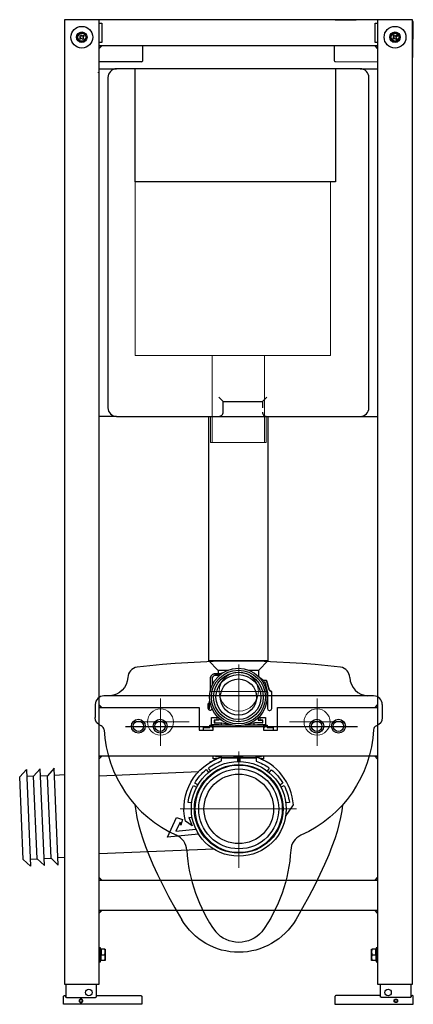
# Model space of a CAD drawing. Extents: x -0.25 to 0.2, y 0 to 1.13.
import ezdxf

# ---------------------------------------------------------------- set-up
doc = ezdxf.new("R2010")
doc.units = 0
doc.layers.add('Niedrukowalna', color=140, linetype='Continuous', lineweight=15)

# ---------------------------------------------------------------- blocks, each defined once
blk = doc.blocks.new('99400_FRONT')
for points in [[(0.16, 1.133), (0.16, 0.023), (0.2, 0.023), (0.2, 1.133), (-0.2, 1.133), (-0.2, 0.023), (-0.16, 0.023), (-0.16, 1.133)], [(-0.16, 1.129), (-0.157, 1.129), (-0.157, 1.107), (-0.16, 1.107)], [(0.1111, 1.133), (0.1113, 1.1331), (0.1116, 1.1331), (0.1118, 1.1331), (0.1354, 1.133)], [(0.16, 1.107), (0.157, 1.107), (0.157, 1.129), (0.16, 1.129)], [(0.2, 1.1319), (0.2001, 1.1318), (0.2002, 1.1316), (0.2002, 1.1314), (0.2002, 1.1313), (0.2003, 1.1311), (0.2, 1.0898)], [(-0.1816, 1.1177), (-0.1816, 1.1177), (-0.1816, 1.1177), (-0.1816, 1.1177)], [(-0.1786, 1.1178), (-0.1786, 1.1178)], [(0.16, 1.1), (0.157, 1.103), (0.16, 1.103), (-0.16, 1.103), (-0.157, 1.103), (-0.16, 1.1)], [(-0.1099, 1.0862), (-0.11, 1.103)], [(0.11, 1.103), (0.1099, 1.0866)], [(-0.1115, 1.0847), (-0.16, 1.0847)], [(-0.1185, 1.0766), (-0.14, 1.0766)], [(-0.1101, 1.0855), (-0.11, 1.0858), (-0.11, 1.086), (-0.1099, 1.0862)], [(-0.1101, 1.0855), (-0.1101, 1.0855)], [(0.1114, 1.0851), (0.16, 1.0848)], [(0.14, 1.0766), (0.1115, 1.0766)], [(-0.0175, 0.6936), (0.0275, 0.6936)], [(0.0325, 0.6986), (0.0275, 0.6936), (0.0275, 0.6866)], [(-0.14, 0.6766), (0.0325, 0.6766)], [(0.034, 0.6766), (0.034, 0.3951), (-0.034, 0.3951), (-0.034, 0.6766)], [(0.14, 0.6766), (0.16, 0.6766)], [(-0.034, 0.3951), (-0.0235, 0.3846), (-0.0115, 0.3846)], [(0.0115, 0.3846), (0.0235, 0.3846), (0.034, 0.3951)], [(-0.0233, 0.3846), (-0.0233, 0.3803)], [(-0.0233, 0.3783), (-0.0233, 0.3771)], [(0.0233, 0.3771), (0.0233, 0.3846)], [(0.0287, 0.3728), (0.0321, 0.3728), (0.0287, 0.3728)], [(0.0321, 0.3728), (0.0355, 0.3619), (0.0321, 0.3728)], [(0.0355, 0.3619), (0.0383, 0.3593), (0.0355, 0.3619)], [(-0.16, 0.3445), (-0.157, 0.3415), (-0.16, 0.3415), (-0.045, 0.3415), (-0.045, 0.3155), (-0.032, 0.3155), (-0.032, 0.3155), (-0.029, 0.3155), (-0.029, 0.3215), (-0.0078, 0.3215)], [(-0.0339, 0.3463), (-0.0339, 0.3399), (-0.0331, 0.3399), (-0.0331, 0.3487), (-0.0328, 0.3493)], [(-0.0331, 0.3487), (-0.0328, 0.3493)], [(0.0078, 0.3215), (0.029, 0.3215), (0.029, 0.3155), (0.032, 0.3155), (0.032, 0.3155), (0.045, 0.3155), (0.045, 0.3415), (0.16, 0.3415), (0.157, 0.3415), (0.16, 0.3445)], [(-0.0331, 0.3399), (-0.0339, 0.3399)], [(-0.022, 0.3215), (-0.022, 0.3215), (-0.031, 0.3215), (-0.031, 0.3302), (-0.025, 0.3302), (-0.025, 0.3271), (-0.028, 0.3271), (-0.028, 0.3241), (-0.0275, 0.3241)], [(0.0275, 0.3241), (0.028, 0.3241), (0.028, 0.3271), (0.025, 0.3271), (0.025, 0.3302), (0.031, 0.3302), (0.031, 0.3215), (0.022, 0.3215), (0.022, 0.3215)], [(-0.04, 0.3155), (-0.04, 0.3185), (-0.033, 0.3185), (-0.033, 0.3214), (-0.03, 0.3214), (-0.03, 0.3185), (-0.029, 0.3185)], [(-0.02, 0.3241), (-0.02, 0.3215), (-0.0078, 0.3215)], [(0.0078, 0.3215), (0.018, 0.3215), (0.018, 0.3239)], [(0.029, 0.3185), (0.03, 0.3185), (0.03, 0.3214), (0.033, 0.3214), (0.033, 0.3185), (0.04, 0.3185), (0.04, 0.3155)], [(0.16, 0.2825), (0.157, 0.2855), (0.16, 0.2855), (-0.16, 0.2855), (-0.157, 0.2855), (-0.16, 0.2825)], [(-0.025, 0.2825), (-0.029, 0.2825), (-0.029, 0.2855)], [(-0.0264, 0.2855), (-0.0264, 0.2851), (-0.021, 0.2851), (-0.021, 0.2841)], [(0.0201, 0.2855), (0.0201, 0.2835), (-0.0193, 0.2835), (-0.0193, 0.2855)], [(-0.0052, 0.2855), (-0.0052, 0.2845), (0.0052, 0.2845), (0.0052, 0.2855)], [(0.021, 0.2844), (0.021, 0.2851), (0.0264, 0.2851), (0.0264, 0.2855)], [(0.029, 0.2855), (0.029, 0.2825), (0.0258, 0.2825)], [(-0.0327, 0.2784), (-0.0323, 0.279), (-0.0256, 0.2823), (-0.0255, 0.2823)], [(0.0263, 0.2823), (0.0264, 0.2823), (0.0331, 0.279), (0.0335, 0.2785)], [(-0.2393, 0.1671), (-0.2313, 0.1674), (-0.2354, 0.2624), (-0.2434, 0.262)], [(-0.2313, 0.1674), (-0.223, 0.1596), (-0.2277, 0.2709), (-0.2354, 0.2624)], [(-0.2234, 0.1678), (-0.2154, 0.1681), (-0.2194, 0.263), (-0.2274, 0.2627)], [(-0.2154, 0.1681), (-0.207, 0.1603), (-0.2118, 0.2716), (-0.2194, 0.263)], [(-0.2, 0.2639), (-0.2114, 0.2634)], [(-0.16, 0.2631), (-0.0455, 0.2679)], [(-0.0457, 0.1958), (-0.0815, 0.1922), (-0.0713, 0.2148), (-0.0641, 0.2126), (-0.0661, 0.2063), (-0.067, 0.2097), (-0.0718, 0.1992), (-0.0488, 0.2015)], [(-0.0284, 0.1786), (-0.16, 0.173)], [(-0.2, 0.1688), (-0.2074, 0.1685)], [(-0.16, 0.146), (-0.157, 0.143), (-0.16, 0.143), (0.16, 0.143), (0.157, 0.143), (0.16, 0.146)], [(0.16, 0.105), (0.157, 0.108), (0.16, 0.108), (-0.16, 0.108), (-0.157, 0.108), (-0.16, 0.105)], [(-0.16, 0.049), (-0.1584, 0.049), (-0.1584, 0.065), (-0.16, 0.065)], [(-0.1579, 0.0628), (-0.1584, 0.0628)], [(-0.1537, 0.0635), (-0.1579, 0.0635), (-0.1579, 0.057), (-0.1537, 0.057), (-0.1534, 0.0579), (-0.1532, 0.0587), (-0.1531, 0.0595), (-0.1531, 0.0602), (-0.1531, 0.061), (-0.1532, 0.0618), (-0.1534, 0.0626), (-0.1537, 0.0635), (-0.1534, 0.0635), (-0.1531, 0.0635), (-0.1531, 0.0537), (-0.1531, 0.0545), (-0.1532, 0.0553), (-0.1534, 0.0561), (-0.1537, 0.057)], [(-0.1537, 0.0505), (-0.1579, 0.0505), (-0.1579, 0.057)], [(0.1537, 0.057), (0.1534, 0.0561), (0.1532, 0.0553), (0.1531, 0.0545), (0.1531, 0.0537), (0.1531, 0.053), (0.1532, 0.0522), (0.1534, 0.0514), (0.1537, 0.0505)], [(0.1579, 0.057), (0.1579, 0.0635), (0.1537, 0.0635)], [(0.1579, 0.0628), (0.1584, 0.0628)], [(0.16, 0.065), (0.1584, 0.065), (0.1584, 0.049), (0.16, 0.049)], [(-0.1579, 0.0512), (-0.1584, 0.0512)], [(0.1579, 0.0512), (0.1584, 0.0512)], [(-0.1985, 0.023), (-0.1985, 0.0084)], [(-0.1635, 0.023), (-0.1635, 0.0084)], [(0.1635, 0.0084), (0.1635, 0.023)], [(0.1985, 0.0084), (0.1985, 0.023)]]:
    blk.add_lwpolyline(points)
for points in [[(-0.1751, 1.1121, 1.000251), (-0.1849, 1.1139)], [(-0.1811, 1.1179, 0.002422), (-0.1811, 1.1179)], [(-0.179, 1.1179, 0.003106), (-0.179, 1.1179)], [(-0.1784, 1.1177, 0.000209), (-0.1784, 1.1178)], [(0.175, 1.1127, 1.000399), (0.185, 1.1133)], [(0.1789, 1.1081, 0.000736), (0.1789, 1.1081)], [(0.1811, 1.1081, 0.000759), (0.1811, 1.1081)], [(-0.16, 1.0766), (-0.14, 1.0766, 0.414214), (-0.15, 1.0666), (-0.15, 0.6866, 0.414214), (-0.14, 0.6766), (-0.16, 0.6766)], [(0.0275, 0.6816, 0.414214), (0.0325, 0.6766), (0.14, 0.6766, 0.414214), (0.15, 0.6866), (0.15, 1.0666, 0.414214), (0.14, 1.0766), (0.16, 1.0766)], [(-0.2, 1.0667, 0.002271), (-0.2, 1.0666), (-0.2, 0.6866, 0.002271), (-0.2, 0.6866)], [(-0.0225, 0.6766, 0.414214), (-0.0175, 0.6816), (-0.0175, 0.6936), (-0.0225, 0.6986)], [(-0.032, 0.362), (-0.032, 0.3753, -0.414214), (-0.027, 0.3803), (-0.0219, 0.3803, 0.085544), (-0.0202, 0.3806, -0.010433), (-0.0181, 0.3813)], [(-0.0181, 0.3813, 0.010433), (-0.0202, 0.3806, -0.085544), (-0.0219, 0.3803), (-0.027, 0.3803, 0.414214), (-0.032, 0.3753)], [(-0.022, 0.3783), (-0.027, 0.3783, 0.414214), (-0.03, 0.3753), (-0.03, 0.3676)], [(0.0247, 0.3757, -0.023813), (0.0287, 0.3728), (0.0287, 0.3728, 0.023814), (0.0247, 0.3757)], [(0.0283, 0.3708), (0.0302, 0.3708), (0.0334, 0.359), (0.0334, 0.3403, 0.413223), (0.0354, 0.3383), (0.0363, 0.3383, 0.415205), (0.0383, 0.3403), (0.0383, 0.3593)], [(-0.0301, 0.3399, -0.344783), (-0.032, 0.3383), (-0.0326, 0.3383, -0.414214), (-0.0346, 0.3403), (-0.0346, 0.3463), (-0.0339, 0.3463), (-0.0346, 0.3463)], [(-0.0227, 0.3296), (-0.0227, 0.3273, 0.295978), (-0.0225, 0.3271), (-0.0275, 0.3271), (-0.0275, 0.3241), (-0.019, 0.3241, 0.032404), (-0.0104, 0.3222)], [(0.0227, 0.3296), (0.0227, 0.3271), (0.0275, 0.3271), (0.0275, 0.3241), (0.019, 0.3241, -0.032398), (0.0104, 0.3222)], [(-0.0198, 0.3271), (-0.0203, 0.3271, 0.285119), (-0.0202, 0.3273), (-0.02, 0.3273)], [(-0.0531, 0.2145), (-0.0571, 0.2148), (-0.0532, 0.2054), (-0.061, 0.2106, -0.387928), (-0.0193, 0.2847)], [(-0.0321, 0.2686), (-0.0345, 0.2719, -0.074022), (-0.0193, 0.2801), (-0.0193, 0.2835), (-0.0012, 0.2835), (-0.0011, 0.2793)], [(0.0021, 0.2793), (0.0022, 0.2835), (0.0203, 0.2835), (0.0203, 0.28, -0.074022), (0.0355, 0.2719), (0.033, 0.2685)], [(0.0542, 0.2162), (0.0632, 0.2296, 0.303328), (0.0201, 0.2847)], [(-0.0466, 0.2524), (-0.0502, 0.2545, -0.087489), (-0.0369, 0.2701), (-0.0343, 0.2669)], [(0.0352, 0.2668), (0.0379, 0.27, -0.087489), (0.0511, 0.2544), (0.0475, 0.2523)], [(-0.0536, 0.2319), (-0.0577, 0.2324, -0.087489), (-0.0516, 0.2519), (-0.048, 0.25)], [(0.0489, 0.2498), (0.0525, 0.2517, -0.087489), (0.0586, 0.2323), (0.0545, 0.2318)], [(-0.1977, 0.008), (-0.1643, 0.008), (-0.1641, 0.008), (-0.1639, 0.0081), (-0.1637, 0.0082), (-0.1635, 0.0084), (-0.1634, 0.0086), (-0.1633, 0.0088), (-0.1633, 0.009, -0.414206), (-0.1623, 0.01), (-0.112, 0.01, -0.415492), (-0.111, 0.009), (-0.111, 0), (-0.201, 0), (-0.201, 0.009, -0.415492), (-0.2, 0.01), (-0.1998, 0.01), (-0.1997, 0.01, -0.414206), (-0.1987, 0.009), (-0.1987, 0.009), (-0.1987, 0.009), (-0.1987, 0.009), (-0.1987, 0.009), (-0.1987, 0.009), (-0.1987, 0.009), (-0.1987, 0.0089), (-0.1987, 0.0089), (-0.1987, 0.0089), (-0.1987, 0.0089), (-0.1987, 0.0089), (-0.1987, 0.0089), (-0.1987, 0.0089), (-0.1987, 0.0089), (-0.1987, 0.0089), (-0.1987, 0.0089), (-0.1987, 0.0089), (-0.1987, 0.0089), (-0.1987, 0.0089), (-0.1987, 0.0089), (-0.1987, 0.0088), (-0.1987, 0.0088), (-0.1987, 0.0088), (-0.1987, 0.0088), (-0.1987, 0.0088), (-0.1987, 0.0088), (-0.1987, 0.0088), (-0.1987, 0.0088), (-0.1987, 0.0088), (-0.1987, 0.0088), (-0.1987, 0.0088), (-0.1987, 0.0088), (-0.1987, 0.0088), (-0.1987, 0.0088), (-0.1987, 0.0088), (-0.1987, 0.0087), (-0.1987, 0.0087), (-0.1987, 0.0087), (-0.1987, 0.0087), (-0.1987, 0.0087), (-0.1987, 0.0087), (-0.1987, 0.0087), (-0.1987, 0.0087), (-0.1986, 0.0087), (-0.1986, 0.0087), (-0.1986, 0.0087), (-0.1986, 0.0087), (-0.1986, 0.0087), (-0.1986, 0.0087), (-0.1986, 0.0086), (-0.1986, 0.0086), (-0.1986, 0.0086), (-0.1986, 0.0086), (-0.1986, 0.0086), (-0.1986, 0.0086), (-0.1986, 0.0086), (-0.1986, 0.0086), (-0.1986, 0.0086), (-0.1986, 0.0086), (-0.1986, 0.0086), (-0.1986, 0.0086), (-0.1986, 0.0086), (-0.1986, 0.0086), (-0.1986, 0.0086)], [(0.1977, 0.008), (0.1643, 0.008), (0.1641, 0.008), (0.1639, 0.0081), (0.1637, 0.0082), (0.1635, 0.0084), (0.1634, 0.0086), (0.1633, 0.0088), (0.1633, 0.009, 0.414206), (0.1623, 0.01), (0.112, 0.01, 0.415492), (0.111, 0.009), (0.111, 0), (0.201, 0), (0.201, 0.009, 0.415492), (0.2, 0.01), (0.1997, 0.01, 0.414206), (0.1987, 0.009), (0.1987, 0.009), (0.1987, 0.009), (0.1987, 0.009), (0.1987, 0.009), (0.1987, 0.009), (0.1987, 0.009), (0.1987, 0.0089), (0.1987, 0.0089), (0.1987, 0.0089), (0.1987, 0.0089), (0.1987, 0.0089), (0.1987, 0.0089), (0.1987, 0.0089), (0.1987, 0.0089), (0.1987, 0.0089), (0.1987, 0.0089), (0.1987, 0.0089), (0.1987, 0.0089), (0.1987, 0.0089), (0.1987, 0.0089), (0.1987, 0.0088), (0.1987, 0.0088), (0.1987, 0.0088), (0.1987, 0.0088), (0.1987, 0.0088), (0.1987, 0.0088), (0.1987, 0.0088), (0.1987, 0.0088), (0.1987, 0.0088), (0.1987, 0.0088), (0.1987, 0.0088), (0.1987, 0.0088), (0.1987, 0.0088), (0.1987, 0.0088), (0.1987, 0.0088), (0.1987, 0.0087), (0.1987, 0.0087), (0.1987, 0.0087), (0.1987, 0.0087), (0.1987, 0.0087), (0.1987, 0.0087), (0.1987, 0.0087), (0.1987, 0.0087), (0.1986, 0.0087), (0.1986, 0.0087), (0.1986, 0.0087), (0.1986, 0.0087), (0.1986, 0.0087), (0.1986, 0.0087), (0.1986, 0.0086), (0.1986, 0.0086), (0.1986, 0.0086), (0.1986, 0.0086), (0.1986, 0.0086), (0.1986, 0.0086), (0.1986, 0.0086), (0.1986, 0.0086), (0.1986, 0.0086), (0.1986, 0.0086), (0.1986, 0.0086), (0.1986, 0.0086), (0.1986, 0.0086), (0.1986, 0.0086), (0.1986, 0.0086)]]:
    blk.add_lwpolyline(points, format="xyb")
for points in [[(-0.1773, 1.114), (-0.1789, 1.1128), (-0.1777, 1.1113), (-0.179, 1.1103), (-0.1802, 1.1119), (-0.1817, 1.1107), (-0.1827, 1.112), (-0.1811, 1.1132), (-0.1823, 1.1147), (-0.181, 1.1157), (-0.1798, 1.1141), (-0.1783, 1.1153)], [(0.1827, 1.114), (0.1811, 1.1128), (0.1823, 1.1112), (0.181, 1.1103), (0.1798, 1.1119), (0.1782, 1.1107), (0.1773, 1.112), (0.1789, 1.1132), (0.1777, 1.1148), (0.179, 1.1157), (0.1802, 1.1141), (0.1818, 1.1153)], [(-0.1185, 1.0768), (0.1115, 1.0768), (0.1115, 0.9466), (-0.1185, 0.9466)], [(-0.239, 0.1589), (-0.2473, 0.1668), (-0.2514, 0.2617), (-0.2437, 0.2702)], [(0.1531, 0.0602), (0.1531, 0.0635), (0.1537, 0.0635), (0.1534, 0.0626), (0.1532, 0.0618), (0.1531, 0.061), (0.1531, 0.0602), (0.1531, 0.0595), (0.1532, 0.0587), (0.1534, 0.0579), (0.1537, 0.057), (0.1579, 0.057), (0.1579, 0.0505), (0.1531, 0.0505)], [(-0.1531, 0.0505), (-0.1537, 0.0505), (-0.1534, 0.0514), (-0.1532, 0.0522), (-0.1531, 0.053), (-0.1531, 0.0537)], [(-0.181, 0.006), (-0.1812, 0.006), (-0.1814, 0.006), (-0.1816, 0.006), (-0.1818, 0.0059), (-0.182, 0.0058), (-0.1821, 0.0057), (-0.1823, 0.0056), (-0.1824, 0.0054), (-0.1826, 0.0053), (-0.1827, 0.0051), (-0.1828, 0.005), (-0.1829, 0.0048), (-0.183, 0.0046), (-0.183, 0.0044), (-0.183, 0.0042), (-0.183, 0.004), (-0.183, 0.0038), (-0.183, 0.0036), (-0.183, 0.0034), (-0.1829, 0.0032), (-0.1828, 0.003), (-0.1827, 0.0029), (-0.1826, 0.0027), (-0.1824, 0.0025), (-0.1823, 0.0024), (-0.1821, 0.0023), (-0.182, 0.0022), (-0.1818, 0.0021), (-0.1816, 0.002), (-0.1814, 0.002), (-0.1812, 0.002), (-0.181, 0.0019), (-0.1808, 0.002), (-0.1806, 0.002), (-0.1804, 0.002), (-0.1802, 0.0021), (-0.18, 0.0022), (-0.1799, 0.0023), (-0.1797, 0.0024), (-0.1795, 0.0025), (-0.1794, 0.0027), (-0.1793, 0.0029), (-0.1792, 0.003), (-0.1791, 0.0032), (-0.179, 0.0034), (-0.179, 0.0036), (-0.179, 0.0038), (-0.179, 0.004), (-0.179, 0.0042), (-0.179, 0.0044), (-0.179, 0.0046), (-0.1791, 0.0048), (-0.1792, 0.005), (-0.1793, 0.0051), (-0.1794, 0.0053), (-0.1795, 0.0054), (-0.1797, 0.0056), (-0.1799, 0.0057), (-0.18, 0.0058), (-0.1802, 0.0059), (-0.1804, 0.006), (-0.1806, 0.006), (-0.1808, 0.006)], [(-0.181, 0.0055), (-0.1811, 0.0055), (-0.1813, 0.0055), (-0.1814, 0.0055), (-0.1816, 0.0054), (-0.1817, 0.0054), (-0.1819, 0.0053), (-0.182, 0.0052), (-0.1821, 0.0051), (-0.1822, 0.005), (-0.1823, 0.0049), (-0.1824, 0.0047), (-0.1824, 0.0046), (-0.1825, 0.0044), (-0.1825, 0.0043), (-0.1825, 0.0042), (-0.1825, 0.004), (-0.1825, 0.0038), (-0.1825, 0.0037), (-0.1825, 0.0035), (-0.1824, 0.0034), (-0.1824, 0.0033), (-0.1823, 0.0031), (-0.1822, 0.003), (-0.1821, 0.0029), (-0.182, 0.0028), (-0.1819, 0.0027), (-0.1817, 0.0026), (-0.1816, 0.0026), (-0.1814, 0.0025), (-0.1813, 0.0025), (-0.1811, 0.0025), (-0.181, 0.0024), (-0.1808, 0.0025), (-0.1807, 0.0025), (-0.1805, 0.0025), (-0.1804, 0.0026), (-0.1803, 0.0026), (-0.1801, 0.0027), (-0.18, 0.0028), (-0.1799, 0.0029), (-0.1798, 0.003), (-0.1797, 0.0031), (-0.1796, 0.0033), (-0.1796, 0.0034), (-0.1795, 0.0035), (-0.1795, 0.0037), (-0.1795, 0.0038), (-0.1794, 0.004), (-0.1795, 0.0042), (-0.1795, 0.0043), (-0.1795, 0.0044), (-0.1796, 0.0046), (-0.1796, 0.0047), (-0.1797, 0.0049), (-0.1798, 0.005), (-0.1799, 0.0051), (-0.18, 0.0052), (-0.1801, 0.0053), (-0.1803, 0.0054), (-0.1804, 0.0054), (-0.1805, 0.0055), (-0.1807, 0.0055), (-0.1808, 0.0055)], [(0.181, 0.0019), (0.1808, 0.002), (0.1806, 0.002), (0.1804, 0.002), (0.1802, 0.0021), (0.18, 0.0022), (0.1799, 0.0023), (0.1797, 0.0024), (0.1795, 0.0025), (0.1794, 0.0027), (0.1793, 0.0029), (0.1792, 0.003), (0.1791, 0.0032), (0.179, 0.0034), (0.179, 0.0036), (0.179, 0.0038), (0.179, 0.004), (0.179, 0.0042), (0.179, 0.0044), (0.179, 0.0046), (0.1791, 0.0048), (0.1792, 0.005), (0.1793, 0.0051), (0.1794, 0.0053), (0.1795, 0.0054), (0.1797, 0.0056), (0.1799, 0.0057), (0.18, 0.0058), (0.1802, 0.0059), (0.1804, 0.006), (0.1806, 0.006), (0.1808, 0.006), (0.181, 0.006), (0.1812, 0.006), (0.1814, 0.006), (0.1816, 0.006), (0.1818, 0.0059), (0.182, 0.0058), (0.1821, 0.0057), (0.1823, 0.0056), (0.1824, 0.0054), (0.1826, 0.0053), (0.1827, 0.0051), (0.1828, 0.005), (0.1829, 0.0048), (0.183, 0.0046), (0.183, 0.0044), (0.183, 0.0042), (0.183, 0.004), (0.183, 0.0038), (0.183, 0.0036), (0.183, 0.0034), (0.1829, 0.0032), (0.1828, 0.003), (0.1827, 0.0029), (0.1826, 0.0027), (0.1824, 0.0025), (0.1823, 0.0024), (0.1821, 0.0023), (0.182, 0.0022), (0.1818, 0.0021), (0.1816, 0.002), (0.1814, 0.002), (0.1812, 0.002)], [(0.181, 0.0024), (0.1808, 0.0025), (0.1807, 0.0025), (0.1805, 0.0025), (0.1804, 0.0026), (0.1803, 0.0026), (0.1801, 0.0027), (0.18, 0.0028), (0.1799, 0.0029), (0.1798, 0.003), (0.1797, 0.0031), (0.1796, 0.0033), (0.1796, 0.0034), (0.1795, 0.0035), (0.1795, 0.0037), (0.1795, 0.0038), (0.1794, 0.004), (0.1795, 0.0042), (0.1795, 0.0043), (0.1795, 0.0044), (0.1796, 0.0046), (0.1796, 0.0047), (0.1797, 0.0049), (0.1798, 0.005), (0.1799, 0.0051), (0.18, 0.0052), (0.1801, 0.0053), (0.1803, 0.0054), (0.1804, 0.0054), (0.1805, 0.0055), (0.1807, 0.0055), (0.1808, 0.0055), (0.181, 0.0055), (0.1811, 0.0055), (0.1813, 0.0055), (0.1814, 0.0055), (0.1816, 0.0054), (0.1817, 0.0054), (0.1819, 0.0053), (0.182, 0.0052), (0.1821, 0.0051), (0.1822, 0.005), (0.1823, 0.0049), (0.1824, 0.0047), (0.1824, 0.0046), (0.1825, 0.0044), (0.1825, 0.0043), (0.1825, 0.0042), (0.1825, 0.004), (0.1825, 0.0038), (0.1825, 0.0037), (0.1825, 0.0035), (0.1824, 0.0034), (0.1824, 0.0033), (0.1823, 0.0031), (0.1822, 0.003), (0.1821, 0.0029), (0.182, 0.0028), (0.1819, 0.0027), (0.1817, 0.0026), (0.1816, 0.0026), (0.1814, 0.0025), (0.1813, 0.0025), (0.1811, 0.0025)]]:
    blk.add_lwpolyline(points, close=True)
for centre, radius in [((-0.18, 1.113), 0.0125), ((0.18, 1.113), 0.0125), ((-0.18, 1.113), 0.006), ((-0.18, 1.113), 0.00605), ((-0.18, 1.113), 0.005), ((-0.18, 1.113), 0.0045), ((0.18, 1.113), 0.006), ((0.18, 1.113), 0.00605), ((0.18, 1.113), 0.005), ((0.18, 1.113), 0.0045), ((0, 0.3536), 0.0331), ((0, 0.3536), 0.031), ((0, 0.3536), 0.0285), ((0, 0.3536), 0.0258), ((0, 0.3536), 0.0208), ((-0.115, 0.32), 0.008), ((-0.115, 0.32), 0.006), ((-0.09, 0.32), 0.008), ((-0.09, 0.32), 0.006), ((0.09, 0.32), 0.008), ((0.09, 0.32), 0.006), ((0.115, 0.32), 0.008), ((0.115, 0.32), 0.006), ((0.0004, 0.2249), 0.0545), ((0.0004, 0.2249), 0.051), ((0.0004, 0.2249), 0.046), ((0.0004, 0.2249), 0.04), ((-0.172, 0.0135), 0.00375), ((0.172, 0.0135), 0.00375)]:
    blk.add_circle(centre, radius)
for centre, major_axis, ratio, start_param, end_param in [((-0.1749, 1.1415), (0.0065, 0.0239), 0.476324, 3.128662, 3.128982), ((-0.1115, 1.0862), (0.00146, 0.00034), 0.99996, 4.486129, 5.562123), ((-0.1109, 1.0862), (0.001, 0), 0.008727, 6.280831, 6.283185), ((0.1114, 1.0866), (-0.001, 0.00112), 0.999916, 0.832658, 2.403463), ((-0.1977, 0.009), (0.001, 0), 0.999962, 3.602034, 4.712389), ((0.1977, 0.009), (-0.001, 0), 0.999962, 1.570796, 2.681151)]:
    blk.add_ellipse(centre, major_axis=major_axis, ratio=ratio, start_param=start_param, end_param=end_param)
at = {"layer": 'Niedrukowalna'}
for points in [[(-0.1185, 1.0766), (0.1115, 1.0766)], [(-0.16, 1.0725), (-0.1615, 1.0725)], [(0.106, 0.9466), (0.106, 0.7466), (-0.1185, 0.7466), (-0.1185, 0.9466)], [(-0.03, 0.7466), (-0.03, 0.6466)], [(0.03, 0.7466), (0.03, 0.6466)], [(-0.032, 0.6766), (-0.032, 0.6466), (0.032, 0.6466), (0.032, 0.6766)]]:
    blk.add_lwpolyline(points, dxfattribs=at)
blk = doc.blocks.new('201700_FRONT')
for p, q in [((0.155, 0), (-0.155, 0)), ((-0.165, -0.01), (-0.165, -0.025)), ((0.165, -0.01), (0.165, -0.025)), ((-0.13, -0.035), (0.1365, -0.035)), ((-0.1193, -0.1253), (-0.1184, -0.1324)), ((-0.1184, -0.1324), (-0.117, -0.1399)), ((0.1184, -0.1324), (0.117, -0.1399)), ((0.1193, -0.1253), (0.1184, -0.1324)), ((-0.117, -0.1399), (-0.1152, -0.1478)), ((0.117, -0.1399), (0.1152, -0.1478)), ((-0.1152, -0.1478), (-0.113, -0.156)), ((-0.113, -0.156), (-0.1103, -0.1645)), ((0.113, -0.156), (0.1103, -0.1645)), ((0.1152, -0.1478), (0.113, -0.156)), ((-0.1103, -0.1645), (-0.1071, -0.1734)), ((0.1103, -0.1645), (0.1071, -0.1734)), ((-0.1071, -0.1734), (-0.1035, -0.1827)), ((0.1071, -0.1734), (0.1035, -0.1827)), ((-0.1035, -0.1827), (-0.0987, -0.194)), ((0.1035, -0.1827), (0.0987, -0.194)), ((-0.0987, -0.194), (-0.0933, -0.2057)), ((0.0987, -0.194), (0.0933, -0.2057)), ((-0.0933, -0.2057), (-0.0873, -0.2179)), ((0.0933, -0.2057), (0.0873, -0.2179)), ((-0.0873, -0.2179), (-0.0806, -0.2307)), ((0.0873, -0.2179), (0.0806, -0.2307)), ((-0.0806, -0.2307), (-0.0734, -0.2439)), ((0.0806, -0.2307), (0.0734, -0.2439)), ((-0.0734, -0.2439), (-0.0655, -0.2575)), ((0.0734, -0.2439), (0.0655, -0.2575))]:
    blk.add_line(p, q)
for centre, radius, start, end in [((0, -0.9441), 0.9841, 83.1762, 96.8238), ((-0.1155, 0.0211), 0.012, 96.8238, 180), ((0.1155, 0.0211), 0.012, 0, 83.1762), ((0.1499, 0.0224), 0.0224, 183.253, 265.756), ((-0.155, -0.01), 0.01, 90, 180), ((0.155, -0.01), 0.01, 0, 90), ((-0.1598, -0.0392), 0.005, 3.1636, 71.2163), ((-0.0133, -0.0311), 0.1418, 183.164, 245.761), ((0.1598, -0.0392), 0.005, 108.784, 176.836), ((-0.0797, -0.1786), 0.02, 3.276, 65.7614), ((0.0797, -0.1786), 0.02, 114.239, 176.724), ((0.1192, -0.1672), 0.1792, 183.276, 215.636)]:
    blk.add_arc(centre, radius, start, end)
at = {"extrusion": (0, 0, -1)}
for centre, radius, start, end in [((0.1499, 0.0224), 0.0224, 183.253, 265.756), ((0.155, -0.025), 0.01, 288.784, 0), ((-0.155, -0.025), 0.01, 180, 251.216), ((-0.0133, -0.0311), 0.1418, 183.164, 245.761), ((0.1192, -0.1672), 0.1792, 183.276, 215.636), ((0, -0.219), 0.076, 210.466, 329.534), ((0, -0.2483), 0.0353, 221.376, 318.624)]:
    blk.add_arc(centre, radius, start, end, dxfattribs=at)
at = {"layer": 'Niedrukowalna'}
for p, q in [((0, -0.0301), (0, 0.0362)), ((-0.0329, 0.005), (0.0331, 0.005)), ((-0.09, -0.0575), (-0.09, -0.0031)), ((0.09, -0.0575), (0.09, -0.0028)), ((-0.1207, -0.03), (-0.057, -0.03)), ((0.0583, -0.03), (0.121, -0.03)), ((0, -0.0641), (0, -0.1979)), ((-0.0672, -0.13), (0.0665, -0.13))]:
    blk.add_line(p, q, dxfattribs=at)
for centre, radius in [((0, 0.005), 0.0225), ((-0.09, -0.03), 0.015), ((0.09, -0.03), 0.015), ((0, -0.13), 0.05)]:
    blk.add_circle(centre, radius, dxfattribs=at)

msp = doc.modelspace()

# ---------------------------------------------------------------- block references
for name, p in [('99400_FRONT', (0, 0)), ('201700_FRONT', (0.0004, 0.3549))]:
    msp.add_blockref(name, p)

doc.saveas('drawing.dxf')
